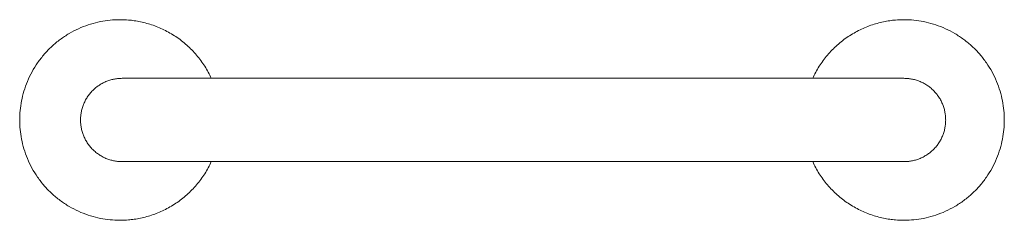
# Model space of a CAD drawing. Extents: x -0.189 to 0.188, y -0.039 to 0.038.
import ezdxf

# ---------------------------------------------------------------- set-up
doc = ezdxf.new("R2010")
doc.units = 0

msp = doc.modelspace()

# ---------------------------------------------------------------- linework, layer by layer
at = {"color": 0, "linetype": 'Continuous', "lineweight": 0}
for p, q in [((-0.1018, 0.01521), (-0.14969, 0.01521)), ((-0.1018, 0.01521), (0.10175, 0.01521)), ((0.14964, 0.01521), (0.10175, 0.01521)), ((-0.1018, -0.01672), (-0.14969, -0.01672)), ((-0.1018, -0.01672), (0.10175, -0.01672)), ((0.14964, -0.01672), (0.10175, -0.01672))]:
    msp.add_line(p, q, dxfattribs=at)
for points, weights, knots in [([(-0.11559, 0.01521), (-0.12585, 0.03766), (-0.15053, 0.03766), (-0.18894, 0.03766), (-0.18894, -0.00076)], [0.881308076437, 0.789799334747, 1, 0.707106781187, 1], [0.0705825, 0.0705825, 0.0705825, 0.25, 0.25, 0.5, 0.5, 0.5]), ([(0.18806, -0.00076), (0.18806, 0.03766), (0.14964, 0.03766), (0.12496, 0.03766), (0.1147, 0.01521)], [1, 0.707106781187, 1, 0.789799334747, 0.881308076437], [0, 0, 0, 0.25, 0.25, 0.4294175, 0.4294175, 0.4294175]), ([(-0.18894, -0.00076), (-0.18894, -0.03917), (-0.15053, -0.03917), (-0.12585, -0.03917), (-0.11559, -0.01672)], [1, 0.707106781187, 1, 0.789799334747, 0.881308076437], [0.5, 0.5, 0.5, 0.75, 0.75, 0.9294175, 0.9294175, 0.9294175]), ([(0.1147, -0.01672), (0.12496, -0.03917), (0.14964, -0.03917), (0.18806, -0.03917), (0.18806, -0.00076)], [0.881308076437, 0.789799334747, 1, 0.707106781187, 1], [0.5705825, 0.5705825, 0.5705825, 0.75, 0.75, 1, 1, 1])]:
    msp.add_rational_spline(points, weights, degree=2, knots=knots, dxfattribs=at)
for points in [[(-0.16566, -0.00076), (-0.16566, 0.01521), (-0.14969, 0.01521)], [(0.16561, -0.00076), (0.16561, 0.01521), (0.14964, 0.01521)], [(-0.14969, -0.01672), (-0.16566, -0.01672), (-0.16566, -0.00076)], [(0.14964, -0.01672), (0.16561, -0.01672), (0.16561, -0.00076)]]:
    msp.add_rational_spline(points, [1, 0.707106781187, 1], degree=2, dxfattribs=at)

doc.saveas('drawing.dxf')
